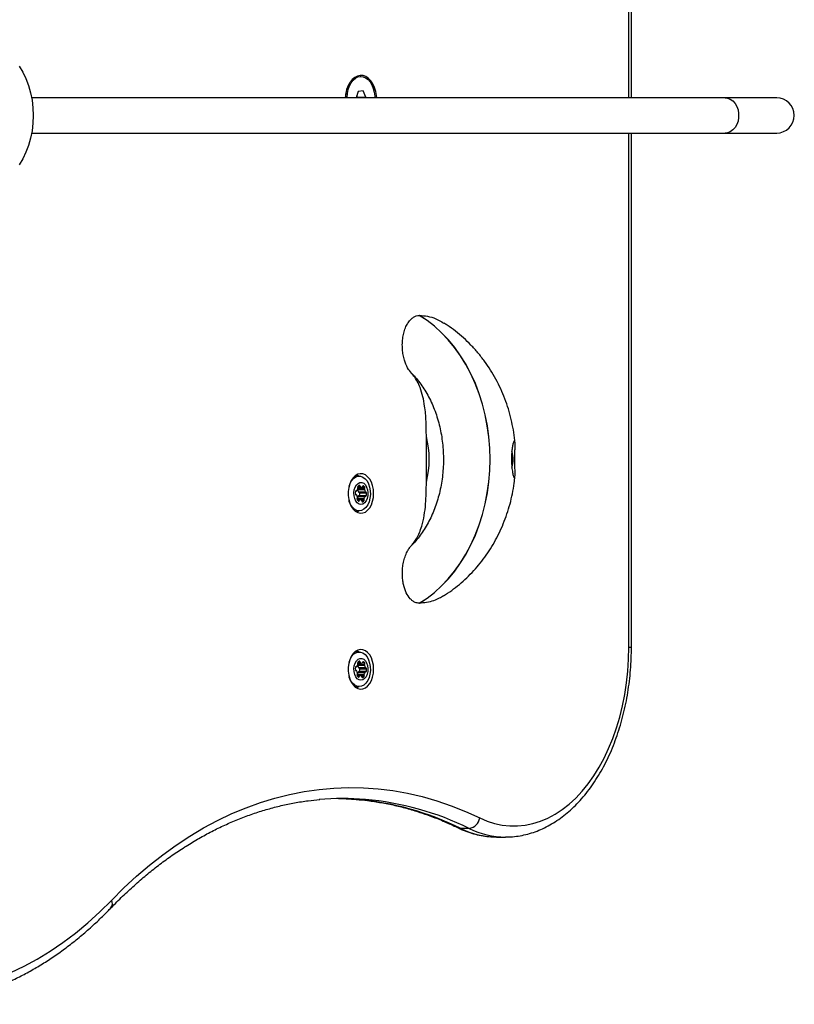
# Model space of a CAD drawing. Units: millimetres. Extents: x 0 to 8283, y 0 to 7782.
# Drawn here: x 6506 to 6859, y 4572 to 5020 of the extents above; entities that cross this region are included whole.
import ezdxf

# ---------------------------------------------------------------- set-up
doc = ezdxf.new("R2010")
doc.units = ezdxf.units.MM

msp = doc.modelspace()

# ---------------------------------------------------------------- linework, layer by layer
at = {"color": 8, "linetype": 'Continuous', "lineweight": 25, "ltscale": 50}
for p, q in [((6783.54, 4984.09), (6783.55, 5234.09)), ((6783.54, 4734.09), (6783.54, 4968.09)), ((6685.38, 4858.09), (6684.62, 4858.87)), ((6660.19, 4807.07), (6661.48, 4807.07)), ((6660.4, 4807.41), (6661.29, 4807.41)), ((6662.61, 4807.53), (6662.81, 4807.53)), ((6659.4, 4805.27), (6659.59, 4805.27)), ((6659.4, 4803.48), (6659.5, 4803.48)), ((6660.02, 4801.13), (6661.16, 4801.13)), ((6660.24, 4800.84), (6660.94, 4800.84)), ((6662.06, 4800.83), (6663.1, 4800.83)), ((6662.32, 4800.33), (6662.42, 4800.33)), ((6684.62, 4780.38), (6685.31, 4781.08)), ((6660.19, 4727.07), (6661.48, 4727.07)), ((6660.4, 4727.41), (6661.29, 4727.41)), ((6662.61, 4727.53), (6662.81, 4727.53)), ((6659.4, 4725.27), (6659.59, 4725.27)), ((6659.4, 4723.48), (6659.5, 4723.48)), ((6660.02, 4721.13), (6661.16, 4721.13)), ((6660.24, 4720.84), (6660.94, 4720.84)), ((6662.06, 4720.83), (6663.1, 4720.83)), ((6662.32, 4720.33), (6662.42, 4720.33))]:
    msp.add_line(p, q, dxfattribs=at)
at = {"color": 7, "linetype": 'Continuous', "lineweight": 25, "ltscale": 50}
for p, q in [((6784.71, 4984.09), (6784.72, 5234.09)), ((6661.69, 4993.84), (6661.34, 4993.84)), ((6660.43, 4986.95), (6659.55, 4984.09)), ((6662.65, 4987.22), (6660.43, 4986.95)), ((6663.91, 4984.36), (6662.65, 4987.22)), ((6827.41, 4984.09), (6511.91, 4984.09)), ((6660.08, 4984.36), (6659.82, 4984.95)), ((6660, 4984.09), (6660.08, 4984.36)), ((6660.08, 4984.36), (6663.91, 4984.36)), ((6663.83, 4984.09), (6663.91, 4984.36)), ((6667.94, 4984.85), (6667.96, 4984.19)), ((6850.81, 4984.09), (6827.41, 4984.09)), ((6511.91, 4968.09), (6827.41, 4968.09)), ((6784.71, 4734.09), (6784.71, 4968.09)), ((6827.41, 4968.09), (6850.81, 4968.09)), ((6688.23, 4885.08), (6688.29, 4885.08)), ((6685.67, 4857.78), (6685.38, 4858.09)), ((6691.45, 4809.28), (6691.45, 4829.97)), ((6660.93, 4812), (6658.92, 4812)), ((6660.18, 4806.94), (6661.96, 4806.94)), ((6662.21, 4806.97), (6663.43, 4806.97)), ((6659.36, 4805.25), (6659.69, 4805.25)), ((6659.55, 4803.49), (6659.37, 4803.49)), ((6660.23, 4805.92), (6663.3, 4805.92)), ((6660.31, 4806.32), (6660.33, 4806.34)), ((6660.33, 4806.34), (6663.39, 4806.34)), ((6660.44, 4802.85), (6663.51, 4802.85)), ((6660.55, 4804.87), (6663.62, 4804.87)), ((6663.69, 4802.96), (6660.63, 4802.96)), ((6660.77, 4804.71), (6663.83, 4804.71)), ((6661.09, 4803.2), (6664.16, 4803.2)), ((6661.15, 4804.36), (6664.22, 4804.36)), ((6661.42, 4801.16), (6660, 4801.16)), ((6660.02, 4801.9), (6663.08, 4801.9)), ((6660.07, 4801.46), (6663.13, 4801.46)), ((6658.92, 4796.2), (6660.93, 4796.2)), ((6685.31, 4781.08), (6685.62, 4781.41)), ((6688.29, 4754.17), (6688.23, 4754.17)), ((6660.93, 4732), (6658.92, 4732)), ((6660.18, 4726.94), (6661.96, 4726.94)), ((6660.31, 4726.32), (6660.33, 4726.34)), ((6660.33, 4726.34), (6663.39, 4726.34)), ((6662.21, 4726.97), (6663.43, 4726.97)), ((6659.36, 4725.25), (6659.69, 4725.25)), ((6659.55, 4723.49), (6659.37, 4723.49)), ((6660.02, 4721.9), (6663.08, 4721.9)), ((6660.23, 4725.92), (6663.3, 4725.92)), ((6660.44, 4722.85), (6663.51, 4722.85)), ((6660.55, 4724.87), (6663.62, 4724.87)), ((6663.69, 4722.96), (6660.63, 4722.96)), ((6660.77, 4724.71), (6663.83, 4724.71)), ((6661.09, 4723.2), (6664.16, 4723.2)), ((6661.15, 4724.36), (6664.22, 4724.36)), ((6661.42, 4721.16), (6660, 4721.16)), ((6660.07, 4721.46), (6663.13, 4721.46)), ((6658.92, 4716.2), (6660.93, 4716.2)), ((6710.94, 4651.69), (6707.11, 4651.69)), ((6723.28, 4647.79), (6723.61, 4647.79)), ((6723.61, 4647.79), (6727.44, 4647.79)), ((6727.69, 4647.79), (6727.44, 4647.79))]:
    msp.add_line(p, q, dxfattribs=at)
at = {"color": 7, "linetype": 'Continuous', "lineweight": 25, "ltscale": 50, "flags": 128}
for points in [[(6506.25, 4998.56), (6507.89, 4995.8), (6509.31, 4992.83), (6510.49, 4989.7), (6511.42, 4986.42), (6512.09, 4983.03), (6512.49, 4979.58), (6512.63, 4976.09), (6512.49, 4972.6), (6512.09, 4969.15), (6511.42, 4965.76), (6510.49, 4962.48), (6509.31, 4959.35), (6507.89, 4956.38), (6506.25, 4953.62)], [(6668.86, 4984.09), (6668.77, 4985.1), (6668.43, 4987.04), (6667.87, 4988.85), (6667.11, 4990.47), (6666.18, 4991.86), (6665.1, 4992.96), (6663.92, 4993.75), (6662.66, 4994.2), (6661.37, 4994.29), (6660.09, 4994.02), (6658.86, 4993.4), (6657.73, 4992.45), (6656.72, 4991.2), (6655.87, 4989.69), (6655.2, 4987.96), (6654.75, 4986.08), (6654.52, 4984.11), (6654.52, 4984.09)], [(6655.42, 4984.09), (6655.42, 4984.26), (6655.56, 4986.1), (6655.91, 4987.87), (6656.48, 4989.5), (6657.23, 4990.94), (6658.15, 4992.13), (6659.19, 4993.03), (6660.32, 4993.6), (6661.5, 4993.84), (6662.69, 4993.71), (6663.84, 4993.25), (6664.92, 4992.45), (6665.88, 4991.35), (6666.68, 4989.98), (6667.31, 4988.4), (6667.73, 4986.67), (6667.94, 4984.85)], [(6688.23, 4754.17), (6691.75, 4756.48), (6695.13, 4759.1), (6698.35, 4762.03), (6701.41, 4765.26), (6704.29, 4768.76), (6706.97, 4772.52), (6709.43, 4776.52), (6711.67, 4780.74), (6713.68, 4785.16), (6715.43, 4789.75), (6716.94, 4794.49), (6718.18, 4799.36), (6719.15, 4804.34), (6719.85, 4809.39), (6720.27, 4814.49), (6720.41, 4819.62), (6720.27, 4824.75), (6719.85, 4829.86), (6719.15, 4834.91), (6718.18, 4839.89), (6716.94, 4844.76), (6715.43, 4849.5), (6713.68, 4854.09), (6711.67, 4858.51), (6709.43, 4862.73), (6706.97, 4866.73), (6704.29, 4870.49), (6701.41, 4873.99), (6698.35, 4877.22), (6695.13, 4880.15), (6691.75, 4882.77), (6688.23, 4885.08)], [(6688.29, 4754.17), (6691.81, 4756.48), (6695.19, 4759.1), (6698.41, 4762.03), (6701.47, 4765.26), (6704.35, 4768.76), (6707.02, 4772.52), (6709.49, 4776.52), (6711.73, 4780.74), (6713.73, 4785.16), (6715.49, 4789.75), (6717, 4794.49), (6718.24, 4799.36), (6719.21, 4804.34), (6719.91, 4809.39), (6720.33, 4814.49), (6720.47, 4819.62), (6720.33, 4824.75), (6719.91, 4829.86), (6719.21, 4834.91), (6718.24, 4839.89), (6717, 4844.76), (6715.49, 4849.5), (6713.73, 4854.09), (6711.73, 4858.51), (6709.49, 4862.73), (6707.02, 4866.73), (6704.35, 4870.49), (6701.47, 4873.99), (6698.41, 4877.22), (6695.19, 4880.15), (6691.81, 4882.77), (6688.29, 4885.08)], [(6667.48, 4804.1), (6667.36, 4805.91), (6667.01, 4807.65), (6666.44, 4809.24), (6665.68, 4810.63), (6664.75, 4811.74), (6663.7, 4812.54), (6662.57, 4813), (6661.4, 4813.09), (6660.24, 4812.82), (6659.14, 4812.18), (6658.15, 4811.22), (6657.3, 4809.96), (6656.63, 4808.47), (6656.17, 4806.8), (6655.94, 4805.01), (6655.94, 4803.19), (6656.17, 4801.41), (6656.63, 4799.73), (6657.3, 4798.24), (6658.15, 4796.99), (6659.14, 4796.02), (6660.24, 4795.39), (6661.4, 4795.11), (6662.57, 4795.21), (6663.7, 4795.66), (6664.75, 4796.46), (6665.68, 4797.58), (6666.44, 4798.96), (6667.01, 4800.55), (6667.36, 4802.29), (6667.48, 4804.1)], [(6656.29, 4807.35), (6656.75, 4808.6), (6657.47, 4809.89), (6658.35, 4810.91), (6659.35, 4811.61), (6660.43, 4811.96), (6661.53, 4811.95), (6662.6, 4811.56), (6663.59, 4810.83), (6664.46, 4809.78), (6665.16, 4808.47), (6665.66, 4806.95), (6665.94, 4805.3), (6665.99, 4803.59), (6665.8, 4801.91), (6665.39, 4800.33), (6664.76, 4798.93), (6663.96, 4797.76), (6663.01, 4796.9), (6661.97, 4796.37), (6660.87, 4796.2), (6659.78, 4796.41), (6658.75, 4796.97), (6657.81, 4797.86), (6657.02, 4799.05), (6656.41, 4800.47), (6656.29, 4800.86)], [(6660.63, 4812), (6659.87, 4812.54), (6659.78, 4812.6)], [(6659.05, 4806.95), (6659.64, 4807.95), (6660.39, 4808.67), (6661.23, 4809.05), (6662.1, 4809.06), (6662.95, 4808.71), (6663.7, 4808.01), (6664.3, 4807.02), (6664.71, 4805.82), (6664.9, 4804.49), (6664.84, 4803.13), (6664.56, 4801.84), (6664.06, 4800.72), (6663.38, 4799.85), (6662.58, 4799.3), (6661.72, 4799.1), (6660.85, 4799.28), (6660.04, 4799.81), (6659.36, 4800.66), (6658.85, 4801.76), (6658.55, 4803.04), (6658.48, 4804.4), (6658.65, 4805.74), (6659.05, 4806.95)], [(6661.29, 4807.41), (6661.27, 4807.5), (6661.25, 4807.57), (6661.21, 4807.64), (6661.17, 4807.7), (6661.12, 4807.74), (6661.07, 4807.77), (6661.01, 4807.78), (6660.96, 4807.77)], [(6662.81, 4807.53), (6662.75, 4807.55), (6662.7, 4807.56), (6662.64, 4807.55), (6662.59, 4807.52), (6662.54, 4807.47), (6662.5, 4807.41), (6662.46, 4807.34), (6662.44, 4807.26)], [(6659.16, 4803.84), (6659.18, 4803.76), (6659.21, 4803.68), (6659.24, 4803.61), (6659.28, 4803.56), (6659.33, 4803.51), (6659.39, 4803.49), (6659.44, 4803.48), (6659.5, 4803.48)], [(6659.59, 4805.27), (6659.54, 4805.29), (6659.48, 4805.3), (6659.43, 4805.29), (6659.37, 4805.26), (6659.33, 4805.21), (6659.28, 4805.15), (6659.25, 4805.08), (6659.23, 4805)], [(6660.23, 4805.92), (6660.23, 4805.98), (6660.23, 4805.99)], [(6663.79, 4802.93), (6663.84, 4802.91), (6663.9, 4802.91), (6663.96, 4802.92), (6664.01, 4802.95), (6664.06, 4802.99), (6664.1, 4803.05), (6664.13, 4803.12), (6664.16, 4803.2)], [(6664.22, 4804.36), (6664.2, 4804.45), (6664.18, 4804.52), (6664.14, 4804.59), (6664.1, 4804.65), (6664.05, 4804.69), (6664, 4804.72), (6663.94, 4804.73), (6663.88, 4804.72)], [(6660.57, 4800.57), (6660.63, 4800.55), (6660.68, 4800.54), (6660.74, 4800.56), (6660.79, 4800.59), (6660.84, 4800.63), (6660.88, 4800.69), (6660.91, 4800.76), (6660.94, 4800.84)], [(6662.09, 4800.69), (6662.1, 4800.61), (6662.13, 4800.53), (6662.16, 4800.46), (6662.21, 4800.4), (6662.26, 4800.36), (6662.31, 4800.33), (6662.37, 4800.32), (6662.42, 4800.33)], [(6659.78, 4795.61), (6659.87, 4795.66), (6660.63, 4796.2)], [(6667.48, 4724.1), (6667.36, 4725.91), (6667.01, 4727.65), (6666.44, 4729.24), (6665.68, 4730.63), (6664.75, 4731.74), (6663.7, 4732.54), (6662.57, 4733), (6661.4, 4733.09), (6660.24, 4732.82), (6659.14, 4732.18), (6658.15, 4731.22), (6657.3, 4729.96), (6656.63, 4728.47), (6656.17, 4726.8), (6655.94, 4725.01), (6655.94, 4723.19), (6656.17, 4721.41), (6656.63, 4719.73), (6657.3, 4718.24), (6658.15, 4716.99), (6659.14, 4716.02), (6660.24, 4715.39), (6661.4, 4715.11), (6662.57, 4715.21), (6663.7, 4715.66), (6664.75, 4716.46), (6665.68, 4717.58), (6666.44, 4718.96), (6667.01, 4720.55), (6667.36, 4722.29), (6667.48, 4724.1)], [(6656.29, 4727.35), (6656.75, 4728.6), (6657.47, 4729.89), (6658.35, 4730.91), (6659.35, 4731.61), (6660.43, 4731.96), (6661.53, 4731.95), (6662.6, 4731.56), (6663.59, 4730.83), (6664.46, 4729.78), (6665.16, 4728.47), (6665.66, 4726.95), (6665.94, 4725.3), (6665.99, 4723.59), (6665.8, 4721.91), (6665.39, 4720.33), (6664.76, 4718.93), (6663.96, 4717.76), (6663.01, 4716.9), (6661.97, 4716.37), (6660.87, 4716.2), (6659.78, 4716.41), (6658.75, 4716.97), (6657.81, 4717.86), (6657.02, 4719.05), (6656.41, 4720.47), (6656.29, 4720.86)], [(6660.63, 4732), (6659.87, 4732.54), (6659.78, 4732.6)], [(6715.73, 4656.47), (6719.1, 4655.02), (6722.52, 4653.93), (6725.99, 4653.2), (6729.47, 4652.84), (6732.97, 4652.83), (6736.46, 4653.19), (6739.92, 4653.91), (6743.35, 4654.99), (6746.72, 4656.42), (6750.02, 4658.2), (6753.24, 4660.32), (6756.36, 4662.76), (6759.37, 4665.53), (6762.25, 4668.61), (6764.99, 4671.97), (6767.59, 4675.62), (6770.02, 4679.53), (6772.27, 4683.68), (6774.35, 4688.05), (6776.23, 4692.63), (6777.91, 4697.4), (6779.38, 4702.33), (6780.64, 4707.4), (6781.68, 4712.6), (6782.49, 4717.89), (6783.07, 4723.25), (6783.42, 4728.66), (6783.54, 4734.09)], [(6659.05, 4726.95), (6659.64, 4727.95), (6660.39, 4728.67), (6661.23, 4729.05), (6662.1, 4729.06), (6662.95, 4728.71), (6663.7, 4728.01), (6664.3, 4727.02), (6664.71, 4725.82), (6664.9, 4724.49), (6664.84, 4723.13), (6664.56, 4721.84), (6664.06, 4720.72), (6663.38, 4719.85), (6662.58, 4719.3), (6661.72, 4719.1), (6660.85, 4719.28), (6660.04, 4719.81), (6659.36, 4720.66), (6658.85, 4721.76), (6658.55, 4723.04), (6658.48, 4724.4), (6658.65, 4725.74), (6659.05, 4726.95)], [(6661.29, 4727.41), (6661.27, 4727.5), (6661.25, 4727.57), (6661.21, 4727.64), (6661.17, 4727.7), (6661.12, 4727.74), (6661.07, 4727.77), (6661.01, 4727.78), (6660.96, 4727.77)], [(6662.81, 4727.53), (6662.75, 4727.55), (6662.7, 4727.56), (6662.64, 4727.55), (6662.59, 4727.52), (6662.54, 4727.47), (6662.5, 4727.41), (6662.46, 4727.34), (6662.44, 4727.26)], [(6659.16, 4723.84), (6659.18, 4723.76), (6659.21, 4723.68), (6659.24, 4723.61), (6659.28, 4723.56), (6659.33, 4723.51), (6659.39, 4723.49), (6659.44, 4723.48), (6659.5, 4723.48)], [(6659.59, 4725.27), (6659.54, 4725.29), (6659.48, 4725.3), (6659.43, 4725.29), (6659.37, 4725.26), (6659.33, 4725.21), (6659.28, 4725.15), (6659.25, 4725.08), (6659.23, 4725)], [(6660.23, 4725.92), (6660.23, 4725.98), (6660.23, 4725.99)], [(6663.79, 4722.93), (6663.84, 4722.91), (6663.9, 4722.91), (6663.96, 4722.92), (6664.01, 4722.95), (6664.06, 4722.99), (6664.1, 4723.05), (6664.13, 4723.12), (6664.16, 4723.2)], [(6664.22, 4724.36), (6664.2, 4724.45), (6664.18, 4724.52), (6664.14, 4724.59), (6664.1, 4724.65), (6664.05, 4724.69), (6664, 4724.72), (6663.94, 4724.73), (6663.88, 4724.72)], [(6660.57, 4720.57), (6660.63, 4720.55), (6660.68, 4720.54), (6660.74, 4720.56), (6660.79, 4720.59), (6660.84, 4720.63), (6660.88, 4720.69), (6660.91, 4720.76), (6660.94, 4720.84)], [(6662.09, 4720.69), (6662.1, 4720.61), (6662.13, 4720.53), (6662.16, 4720.46), (6662.21, 4720.4), (6662.26, 4720.36), (6662.31, 4720.33), (6662.37, 4720.32), (6662.42, 4720.33)], [(6659.78, 4715.61), (6659.87, 4715.66), (6660.63, 4716.2)], [(6548.2, 4618.97), (6553.86, 4624.62), (6559.65, 4629.97), (6565.55, 4635.01), (6571.55, 4639.74), (6577.66, 4644.14), (6583.86, 4648.21), (6590.14, 4651.95), (6596.51, 4655.35), (6602.94, 4658.41), (6609.44, 4661.13), (6615.99, 4663.5), (6622.6, 4665.52), (6629.24, 4667.19), (6635.92, 4668.5), (6642.62, 4669.46), (6649.34, 4670.06), (6656.06, 4670.3), (6662.79, 4670.19), (6669.51, 4669.71), (6676.22, 4668.88), (6682.91, 4667.69), (6689.56, 4666.15), (6696.18, 4664.25), (6702.75, 4662), (6709.27, 4659.41), (6715.73, 4656.47)], [(6651.5, 4665.29), (6655.04, 4665.19), (6659.79, 4664.89)], [(6502.49, 4586.07), (6508.53, 4588.96), (6514.49, 4592.21), (6520.38, 4595.81), (6526.16, 4599.77), (6531.85, 4604.07), (6537.42, 4608.71), (6542.87, 4613.68), (6548.2, 4618.97)]]:
    msp.add_lwpolyline(points, dxfattribs=at)
at = {"color": 8, "linetype": 'Continuous', "lineweight": 25, "ltscale": 50, "flags": 128}
for points in [[(6827.41, 4984.09), (6828.4, 4983.98), (6829.68, 4983.52), (6830.85, 4982.71), (6831.86, 4981.59), (6832.66, 4980.21), (6833.22, 4978.64), (6833.5, 4976.95), (6833.5, 4975.23), (6833.22, 4973.54), (6832.66, 4971.97), (6831.86, 4970.59), (6830.85, 4969.47), (6829.68, 4968.66), (6828.4, 4968.2), (6827.41, 4968.09)], [(6783.54, 4734.09), (6784.09, 4734.09), (6784.47, 4734.09), (6784.68, 4734.09), (6784.71, 4734.09)], [(6705.89, 4651.97), (6706.38, 4651.78), (6707.11, 4651.69)]]:
    msp.add_lwpolyline(points, dxfattribs=at)
at = {"color": 7, "linetype": 'Continuous', "lineweight": 25, "ltscale": 2500}
for centre, radius, start, end in [((6669.49, 4984.1), 14.84, 168.5683, 180.0472), ((6850.81, 4976.09), 8, 270, 90), ((6651.9, 4819.62), 40.88, 345.3428, 14.6572), ((6719.24, 4819.62), 11.69, 342.1189, 17.8435), ((6660.8, 4806.93), 0.622, 146.5449, 207.367), ((6661.36, 4806.51), 1.32, 107.7902, 144.7978), ((6659.81, 4806.69), 0.625, 326.652, 23.7763), ((6661.73, 4807.43), 0.442, 182.5739, 234.5677), ((6661.96, 4807.91), 0.968, 239.8126, 285.5193), ((6662.08, 4807.31), 0.366, 293.1694, 352.4527), ((6661.79, 4805.79), 2.01, 35.8824, 59.8276), ((6662.87, 4806.69), 0.622, 326.5449, 27.367), ((6662.58, 4804.24), 3.44, 167.2266, 186.6853), ((6659.54, 4803.25), 0.243, 21.3883, 100.2947), ((6659.69, 4805.46), 0.214, 242.6396, 328.8465), ((6657.18, 4801.97), 2.92, 6.0289, 27.731), ((6657.98, 4806.82), 2.4, 322.2369, 345.1169), ((6662.35, 4801.44), 2.37, 143.558, 162.4668), ((6663.14, 4806.23), 2.92, 186.0289, 207.731), ((6659.67, 4806.36), 0.644, 346.5895, 26.6975), ((6660.64, 4802.72), 0.236, 92.8535, 146.5474), ((6660.8, 4804.98), 0.268, 204.0381, 264.3803), ((6660.74, 4804.35), 0.416, 1.2566, 60.3793), ((6660.66, 4803.28), 0.439, 312.4911, 349.3883), ((6657.74, 4803.96), 3.44, 347.2266, 6.6853), ((6665.55, 4801.37), 2.53, 144.0159, 167.9509), ((6663.89, 4806.01), 0.599, 145.9281, 188.1094), ((6666.2, 4806.23), 2.92, 186.0289, 207.731), ((6663.69, 4802.74), 0.214, 62.6396, 148.8465), ((6663.84, 4804.96), 0.243, 201.3883, 280.2947), ((6660.8, 4803.96), 3.44, 347.2266, 6.6853), ((6660.51, 4801.52), 0.622, 146.5449, 207.367), ((6661.42, 4801.97), 1.64, 206.8383, 238.8404), ((6659.49, 4802.2), 0.599, 325.9281, 8.1094), ((6660.64, 4801.75), 0.644, 166.5895, 206.6975), ((6659.52, 4801.17), 0.616, 358.8294, 27.1805), ((6661.3, 4800.79), 0.366, 113.1694, 172.4527), ((6661.42, 4800.19), 0.968, 59.8126, 105.5193), ((6661.65, 4800.67), 0.442, 2.5739, 54.5677), ((6662.02, 4801.59), 1.32, 287.7902, 324.7978), ((6663.71, 4801.75), 0.644, 166.5895, 206.6975), ((6662.58, 4801.17), 0.622, 326.5449, 27.367), ((6660.8, 4726.93), 0.622, 146.5449, 207.367), ((6659.67, 4726.36), 0.644, 346.5895, 26.6975), ((6661.36, 4726.51), 1.32, 107.7902, 144.7978), ((6659.81, 4726.69), 0.625, 326.652, 23.7763), ((6661.73, 4727.43), 0.442, 182.5739, 234.5677), ((6661.96, 4727.91), 0.968, 239.8126, 285.5193), ((6662.08, 4727.31), 0.366, 293.1694, 352.4527), ((6661.79, 4725.79), 2.01, 35.8824, 59.8276), ((6663.89, 4726.01), 0.599, 145.9281, 188.1094), ((6662.87, 4726.69), 0.622, 326.5449, 27.367), ((6662.58, 4724.24), 3.44, 167.2266, 186.6853), ((6659.54, 4723.25), 0.243, 21.3883, 100.2947), ((6659.69, 4725.46), 0.214, 242.6396, 328.8465), ((6657.18, 4721.97), 2.92, 6.0289, 27.731), ((6657.98, 4726.82), 2.4, 322.2369, 345.1169), ((6660.51, 4721.52), 0.622, 146.5449, 207.367), ((6659.49, 4722.2), 0.599, 325.9281, 8.1094), ((6660.64, 4721.75), 0.644, 166.5895, 206.6975), ((6662.35, 4721.44), 2.37, 143.558, 162.4669), ((6663.14, 4726.23), 2.92, 186.0289, 207.731), ((6660.64, 4722.72), 0.236, 92.8535, 146.5474), ((6660.8, 4724.98), 0.268, 204.0381, 264.3803), ((6660.74, 4724.35), 0.416, 1.2566, 60.3793), ((6660.66, 4723.28), 0.439, 312.4911, 349.3883), ((6657.74, 4723.96), 3.44, 347.2266, 6.6853), ((6663.71, 4721.75), 0.644, 166.5895, 206.6975), ((6665.55, 4721.37), 2.53, 144.0159, 167.9509), ((6666.2, 4726.23), 2.92, 186.0289, 207.731), ((6663.69, 4722.74), 0.214, 62.6396, 148.8465), ((6663.84, 4724.96), 0.243, 201.3883, 280.2947), ((6660.8, 4723.96), 3.44, 347.2266, 6.6853), ((6661.42, 4721.97), 1.64, 206.8383, 238.8404), ((6659.52, 4721.17), 0.616, 358.8294, 27.1805), ((6661.3, 4720.79), 0.366, 113.1694, 172.4527), ((6661.42, 4720.19), 0.968, 59.8126, 105.5193), ((6661.65, 4720.67), 0.442, 2.5739, 54.5677), ((6662.02, 4721.59), 1.32, 287.7902, 324.7978), ((6662.58, 4721.17), 0.622, 326.5449, 27.367), ((6653.41, 4540.8), 124.51, 85.2416, 94.9358), ((6710.19, 4657.23), 5.59, 277.7404, 352.1127)]:
    msp.add_arc(centre, radius, start, end, dxfattribs=at)
at = {"color": 8, "linetype": 'Continuous', "lineweight": 25, "ltscale": 2500}
for centre, radius, start, end in [((6648.33, 4532.35), 133.04, 63.7773, 85.0588), ((6652.15, 4532.33), 133.05, 63.778, 85.003), ((6723.81, 4685.4), 37.61, 243.653, 269.1984), ((6727.66, 4685.52), 37.73, 243.7013, 269.6665), ((6545.54, 4617.4), 3.09, 321.8484, 30.5038)]:
    msp.add_arc(centre, radius, start, end, dxfattribs=at)
at = {"color": 7, "linetype": 'Continuous', "lineweight": 25, "ltscale": 50}
for points, knots in [([(6684.62, 4858.87), (6684.03, 4859.6), (6682.73, 4861.23), (6681.56, 4864.23), (6680.87, 4867.17), (6680.54, 4869.74), (6680.48, 4872.46), (6680.73, 4875.16), (6681.29, 4877.74), (6682.1, 4879.98), (6683.14, 4881.88), (6684.28, 4883.3), (6685.54, 4884.31), (6686.85, 4884.95), (6687.77, 4885.04), (6688.23, 4885.08)], [0, 0, 0, 0, 0.100091, 0.223178, 0.29562, 0.369851, 0.448045, 0.528667, 0.603791, 0.681646, 0.748459, 0.817763, 0.876614, 0.937503, 1, 1, 1, 1]), ([(6688.29, 4885.08), (6689.53, 4885), (6692.04, 4884.85), (6695.77, 4883.75), (6698.13, 4882.33), (6699.31, 4881.61)], [0, 0, 0, 0, 0.329942, 0.66541, 1, 1, 1, 1]), ([(6731.76, 4827.41), (6731.74, 4827.66), (6731.6, 4829.53), (6731.05, 4833.01), (6730.08, 4837.82), (6728.79, 4842.55), (6727.2, 4847.18), (6725.31, 4851.7), (6723.13, 4856.08), (6720.68, 4860.28), (6717.96, 4864.29), (6714.98, 4868.09), (6711.77, 4871.65), (6708.35, 4874.96), (6704.72, 4877.98), (6701.71, 4880.22), (6699.86, 4881.35), (6699.35, 4881.66)], [0, 0, 0, 0, 0.01135, 0.085622, 0.160054, 0.234609, 0.309234, 0.383866, 0.45843, 0.532845, 0.607028, 0.680905, 0.754409, 0.827491, 0.900116, 0.972263, 1, 1, 1, 1]), ([(6691.45, 4829.97), (6691.43, 4832.29), (6691.4, 4836.94), (6690.88, 4843.06), (6689.92, 4848.2), (6688.77, 4851.97), (6687.36, 4855.11), (6686, 4857.33), (6685, 4858.44), (6684.62, 4858.87)], [0, 0, 0, 0, 0.216465, 0.435033, 0.573769, 0.715696, 0.822057, 0.931197, 1, 1, 1, 1]), ([(6685.38, 4858.05), (6685.55, 4857.89), (6686.44, 4857.01), (6687.96, 4855.15), (6689.9, 4852.49), (6691.69, 4849.6), (6693.31, 4846.52), (6694.77, 4843.26), (6696.03, 4839.84), (6697.1, 4836.29), (6697.96, 4832.63), (6698.6, 4828.88), (6699.03, 4825.06), (6699.23, 4821.21), (6699.21, 4817.35), (6698.97, 4813.5), (6698.5, 4809.7), (6697.82, 4805.97), (6696.92, 4802.33), (6695.82, 4798.81), (6694.53, 4795.43), (6693.06, 4792.21), (6691.42, 4789.18), (6689.62, 4786.35), (6687.68, 4783.76), (6686.24, 4782.01), (6685.42, 4781.21), (6685.32, 4781.12)], [0, 0, 0, 0, 0.009727, 0.053137, 0.09629, 0.139275, 0.182155, 0.224979, 0.267778, 0.310567, 0.353357, 0.396155, 0.43896, 0.48177, 0.524576, 0.567373, 0.610148, 0.652894, 0.695606, 0.738283, 0.780925, 0.823543, 0.86615, 0.908767, 0.951431, 0.994194, 1, 1, 1, 1]), ([(6731.76, 4815.53), (6731.77, 4815.1), (6731.8, 4814.22), (6731.83, 4812.83), (6731.79, 4811.49), (6731.59, 4811), (6731.31, 4811.27), (6731.02, 4811.97), (6730.71, 4813.19), (6730.46, 4814.77), (6730.26, 4816.5), (6730.14, 4818.83), (6730.18, 4821.51), (6730.37, 4823.88), (6730.67, 4825.89), (6731.05, 4827.42), (6731.44, 4828.24), (6731.68, 4828.1), (6731.79, 4827.39), (6731.83, 4826.31), (6731.79, 4824.62), (6731.71, 4822.33), (6731.68, 4820.06), (6731.69, 4817.88), (6731.73, 4816.4), (6731.76, 4815.69), (6731.76, 4815.53)], [0, 0, 0, 0, 0.028425, 0.057776, 0.11495, 0.183841, 0.219751, 0.256903, 0.311722, 0.338888, 0.36709, 0.414969, 0.457881, 0.499727, 0.543629, 0.592196, 0.647695, 0.711599, 0.74687, 0.783147, 0.839911, 0.882956, 0.919222, 0.955565, 0.990712, 1, 1, 1, 1]), ([(6699.3, 4757.57), (6699.92, 4757.94), (6701.8, 4759.1), (6704.77, 4761.31), (6708.22, 4764.18), (6711.47, 4767.3), (6714.53, 4770.64), (6717.39, 4774.2), (6720.03, 4777.97), (6722.43, 4781.92), (6724.6, 4786.05), (6726.51, 4790.34), (6728.16, 4794.78), (6729.55, 4799.34), (6730.64, 4804), (6731.38, 4808.19), (6731.64, 4810.82), (6731.74, 4811.86)], [0, 0, 0, 0, 0.033261, 0.101707, 0.170474, 0.239554, 0.308995, 0.378834, 0.449097, 0.5198, 0.590944, 0.66252, 0.734504, 0.806869, 0.879579, 0.952601, 1, 1, 1, 1]), ([(6684.62, 4780.38), (6685.06, 4780.88), (6685.95, 4781.88), (6687.19, 4783.88), (6688.36, 4786.29), (6689.56, 4789.71), (6690.56, 4794.1), (6691.17, 4799.21), (6691.42, 4804.31), (6691.44, 4807.62), (6691.45, 4809.28)], [0, 0, 0, 0, 0.079015, 0.15946, 0.258792, 0.360143, 0.52318, 0.690672, 0.844959, 1, 1, 1, 1]), ([(6688.23, 4754.17), (6687.61, 4754.25), (6686.56, 4754.37), (6685.18, 4755.19), (6683.72, 4756.5), (6682.17, 4758.9), (6681.13, 4761.99), (6680.65, 4764.81), (6680.49, 4767.17), (6680.56, 4769.65), (6680.89, 4772.21), (6681.5, 4774.74), (6682.34, 4776.96), (6683.33, 4778.79), (6684.1, 4779.83), (6684.56, 4780.31), (6684.62, 4780.38)], [0, 0, 0, 0, 0.083908, 0.139475, 0.196749, 0.308921, 0.427705, 0.49288, 0.559597, 0.631939, 0.706092, 0.783865, 0.863972, 0.92631, 0.990288, 1, 1, 1, 1]), ([(6699.31, 4757.55), (6698.65, 4757.15), (6697.16, 4756.24), (6694.57, 4755.17), (6691.55, 4754.33), (6689.38, 4754.23), (6688.29, 4754.17)], [0, 0, 0, 0, 0.187203, 0.424631, 0.710535, 1, 1, 1, 1]), ([(6727.71, 4647.82), (6728.11, 4647.82), (6729.67, 4647.79), (6732.39, 4648.07), (6735.86, 4648.65), (6739.29, 4649.57), (6742.68, 4650.8), (6746.01, 4652.33), (6749.27, 4654.16), (6752.45, 4656.29), (6755.55, 4658.71), (6758.54, 4661.41), (6761.41, 4664.38), (6764.16, 4667.61), (6766.77, 4671.09), (6769.23, 4674.81), (6771.53, 4678.74), (6773.67, 4682.87), (6775.64, 4687.19), (6777.43, 4691.69), (6779.03, 4696.33), (6780.44, 4701.11), (6781.66, 4706.01), (6782.68, 4711.01), (6783.5, 4716.09), (6784.11, 4721.24), (6784.52, 4726.43), (6784.69, 4730.72), (6784.7, 4733.28), (6784.71, 4734.09)], [0, 0, 0, 0, 0.012935, 0.050578, 0.088227, 0.125943, 0.163781, 0.201784, 0.239976, 0.278367, 0.316948, 0.355701, 0.394599, 0.433611, 0.472707, 0.51186, 0.551048, 0.590254, 0.62946, 0.668658, 0.707844, 0.747014, 0.786168, 0.825307, 0.864432, 0.903546, 0.942651, 0.981752, 1, 1, 1, 1]), ([(6547.97, 4615.5), (6548.87, 4616.42), (6551.51, 4619.12), (6555.94, 4623.39), (6561.31, 4628.2), (6566.78, 4632.73), (6572.33, 4636.99), (6577.96, 4640.96), (6583.68, 4644.64), (6589.46, 4648.04), (6595.32, 4651.14), (6601.23, 4653.94), (6607.2, 4656.44), (6613.22, 4658.63), (6619.28, 4660.52), (6625.38, 4662.11), (6631.51, 4663.37), (6637.37, 4664.31), (6641.19, 4664.67), (6642.95, 4664.84)], [0, 0, 0, 0, 0.031812, 0.092565, 0.153333, 0.214127, 0.274952, 0.335813, 0.396716, 0.457666, 0.518668, 0.579725, 0.640842, 0.70202, 0.763261, 0.824563, 0.885922, 0.947334, 1, 1, 1, 1]), ([(6659.55, 4664.88), (6661.28, 4664.72), (6665.08, 4664.38), (6670.92, 4663.48), (6677.07, 4662.24), (6683.18, 4660.68), (6689.26, 4658.81), (6695.29, 4656.63), (6700.84, 4654.35), (6704.35, 4652.69), (6705.89, 4651.97)], [0, 0, 0, 0, 0.1108119, 0.2422872, 0.373696, 0.5050167, 0.636232, 0.7673291, 0.8982999, 1, 1, 1, 1]), ([(6705.89, 4651.97), (6706.51, 4651.68), (6708.24, 4650.87), (6711.14, 4649.78), (6714.59, 4648.79), (6718.08, 4648.14), (6720.97, 4647.82), (6722.7, 4647.83), (6723.25, 4647.83)], [0, 0, 0, 0, 0.110543, 0.310681, 0.509974, 0.708273, 0.905773, 1, 1, 1, 1]), ([(6463.25, 4571.67), (6463.43, 4571.68), (6465.56, 4571.82), (6469.66, 4572.37), (6475.52, 4573.36), (6481.35, 4574.7), (6487.16, 4576.34), (6492.92, 4578.29), (6498.63, 4580.55), (6504.29, 4583.12), (6509.89, 4585.99), (6515.43, 4589.16), (6520.88, 4592.62), (6526.26, 4596.38), (6531.54, 4600.43), (6536.74, 4604.75), (6541.74, 4609.28), (6545.46, 4612.91), (6547.49, 4615), (6547.97, 4615.5)], [0, 0, 0, 0, 0.005679, 0.070532, 0.135407, 0.200317, 0.265273, 0.330287, 0.395366, 0.460516, 0.525737, 0.591032, 0.656398, 0.721831, 0.787326, 0.852879, 0.918482, 0.980734, 1, 1, 1, 1])]:
    msp.add_open_spline(points, degree=3, knots=knots, dxfattribs=at)

doc.saveas('drawing.dxf')
